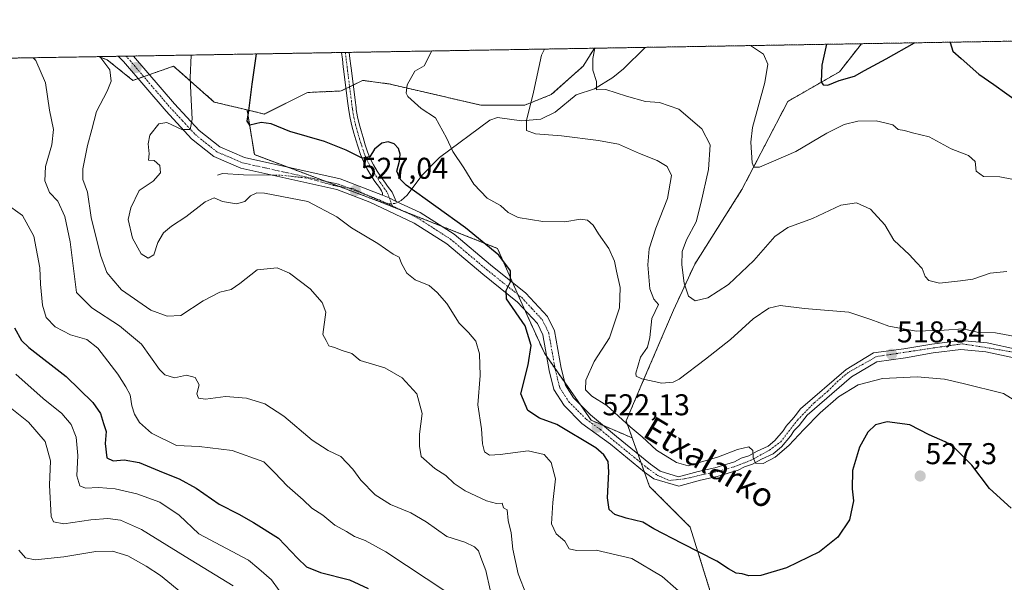
# Model space of a CAD drawing. Units: metres. Extents: x 613348 to 616773, y 4784900 to 4787271.
# Drawn here: x 615979 to 616307, y 4787083 to 4787271 of the extents above; entities that cross this region are included whole.
import ezdxf
from ezdxf.enums import TextEntityAlignment as Align

# ---------------------------------------------------------------- set-up
doc = ezdxf.new("R2010")
doc.units = ezdxf.units.M
doc.header["$MEASUREMENT"] = 0
doc.linetypes.add('TRAZO_Y_PUNTO', pattern=[1, 0.5, -0.25, 0, -0.25])
doc.linetypes.add('TRAZOS', pattern=[0.75, 0.5, -0.25])
for name, color, linetype, lineweight in [('Arbolado forestal', 92, 'TRAZOS', 0), ('Arbolado forestal CxS', 92, 'Continuous', 0), ('Camino', 19, 'Continuous', 0), ('Camino Cxs', 19, 'Continuous', 0), ('Camino eje', 39, 'TRAZO_Y_PUNTO', 13), ('Carretera de calzada única', 19, 'Continuous', 13), ('Carretera de calzada única Cxs', 19, 'Continuous', 13), ('Carretera de calzada única eje', 19, 'TRAZO_Y_PUNTO', 0), ('Carátula', 7, 'Continuous', 5), ('Comarca CxS', 133, 'Continuous', 0), ('Comunidad Autónoma CxS', 142, 'Continuous', 0), ('Corriente natural lineal', 142, 'Continuous', 13), ('Corriente natural lineal oculto', 19, 'TRAZO_Y_PUNTO', 13), ('Curva de nivel maestra', 36, 'Continuous', 30), ('Curva de nivel normal', 36, 'Continuous', 0), ('Municipio CxS', 142, 'Continuous', 0), ('Provincia CxS', 1, 'Continuous', 0), ('Punto de cota en terreno', 7, 'Continuous', 0), ('Rótulo de punto de cota en terreno', 19, 'Continuous', 0), ('Texto cartográfico', 19, 'Continuous', 0)]:
    doc.layers.add(name, color=color, linetype=linetype, lineweight=lineweight)
doc.styles.add('Arial', font='txt', dxfattribs={"height": 0.2})

# ---------------------------------------------------------------- blocks, each defined once
blk = doc.blocks.new('*U155')
at = {"layer": 'Arbolado forestal CxS', "color": 92, "linetype": 'Continuous', "lineweight": 0}
blk.add_polyline3d([(616235.1, 4787243.56, 501.95), (616219.8, 4787214.15, 506.1), (616204.05, 4787189.34, 508.81), (616196.99, 4787174.04, 511.37), (616186.82, 4787150.24, 515.1), (616181.21, 4787137.12, 519.51), (616183.23, 4787131.46, 520.66), (616169.57, 4787137.35, 522.12), (616153.96, 4787159.65, 523.92), (616146.53, 4787176.01, 524.71), (616138.35, 4787194.59, 523.29), (616098.95, 4787210.2, 526.83), (616057.32, 4787225.81, 527.97), (616054.89, 4787240.71, 525.08), (616058.95, 4787239.74, 524.68), (616060.67, 4787239.33, 524.68), (616075.01, 4787246.5, 523.49), (616086.28, 4787247.02, 522.73), (616093.34, 4787250.55, 522.12), (616102.16, 4787249.37, 520.94), (616132.74, 4787242.31, 517.46), (616147.44, 4787242.31, 515.43), (616156.27, 4787245.84, 513.33), (616166.85, 4787255.25, 510.71), (616170.61, 4787261.25, 510.2), (616259.63, 4787262.76, 497.85), (616252.29, 4787253.41, 499.18), (616235.1, 4787243.56, 501.95)], close=True, dxfattribs=at)
blk = doc.blocks.new('*U169')
at = {"layer": 'Curva de nivel normal', "color": 36, "linetype": 'Continuous', "lineweight": 0}
blk.add_polyline3d([(616034.06, 4787079.11, 565), (616026.06, 4787085.61, 565), (616021.24, 4787088.72, 565), (616015.2, 4787092.23, 565), (616010.08, 4787093.76, 565), (616004.54, 4787093.59, 565), (615993.82, 4787091.83, 565), (615984.23, 4787090.89, 565), (615981.02, 4787091.56, 565), (615978.85, 4787094.07, 565)], dxfattribs=at)
blk = doc.blocks.new('*U172')
at = {"layer": 'Curva de nivel normal', "color": 36, "linetype": 'Continuous', "lineweight": 0}
blk.add_polyline3d([(616312.02, 4787165.03, 515), (616304.34, 4787166.5, 515), (616298.22, 4787166.64, 515), (616293.56, 4787167.85, 515), (616287.22, 4787167.3, 515), (616277.89, 4787167.06, 515), (616268.7, 4787168.72, 515), (616262.78, 4787170.9, 515), (616255.47, 4787173.31, 515), (616240.64, 4787174.61, 515), (616232.54, 4787175.55, 515), (616228.72, 4787174.71, 515), (616223.53, 4787171.11, 515), (616216.03, 4787164.28, 515), (616207.6, 4787157.68, 515), (616198.9, 4787151.06, 515), (616196.83, 4787150.01, 515), (616193.14, 4787149.75, 515), (616186.49, 4787151.09, 515), (616184.54, 4787152.04, 515), (616184.42, 4787153.02, 515), (616186.03, 4787158.39, 515), (616188.34, 4787161.67, 515), (616189.06, 4787164.93, 515), (616189.79, 4787171.26, 515), (616191.94, 4787175.91, 515), (616190.39, 4787177.66, 515), (616189.13, 4787181.13, 515), (616188.43, 4787189.14, 515), (616188.84, 4787194.41, 515), (616191.08, 4787201.32, 515), (616195.01, 4787211.19, 515), (616196.37, 4787218.87, 515), (616194.88, 4787221.9, 515), (616191.51, 4787223.89, 515), (616185.61, 4787226.21, 515), (616178.66, 4787229.33, 515), (616172.04, 4787230.48, 515), (616159.67, 4787232.12, 515), (616150.98, 4787232.69, 515), (616148.03, 4787233.86, 515), (616148, 4787237.2, 515), (616150.36, 4787246.57, 515), (616153.05, 4787258.9, 515), (616154.04794, 4787260.97085, 515)], dxfattribs=at)
blk = doc.blocks.new('*U174')
at = {"layer": 'Curva de nivel normal', "color": 36, "linetype": 'Continuous', "lineweight": 0}
blk.add_polyline3d([(616050.28, 4787082.16, 560), (616034.24, 4787091.99, 560), (616019.67, 4787101.01, 560), (616012.69, 4787104.1, 560), (616008.5, 4787104.59, 560), (616002.81, 4787104.19, 560), (615993.8, 4787102.88, 560), (615990.43, 4787103.54, 560), (615989.63, 4787105.28, 560), (615989.05, 4787115.72, 560), (615989.36, 4787123.8, 560), (615987.58, 4787130.26, 560), (615982.01, 4787136.66, 560), (615972.64, 4787144.29, 560)], dxfattribs=at)
blk = doc.blocks.new('*U204')
at = {"layer": 'Curva de nivel normal', "color": 36, "linetype": 'Continuous', "lineweight": 0}
blk.add_polyline3d([(616202.27, 4787077.28, 530), (616193.24, 4787085.27, 530), (616183.08, 4787091.26, 530), (616171.24, 4787094.06, 530), (616164.61, 4787094.02, 530), (616162.25, 4787094.58, 530), (616160.73, 4787097.07, 530), (616157.9, 4787099.56, 530), (616156.35, 4787102.86, 530), (616156.73, 4787109.98, 530), (616157.64, 4787117.84, 530), (616156.2, 4787123.32, 530), (616153.87, 4787125.92, 530), (616148.59, 4787127.21, 530), (616139.28, 4787125.96, 530), (616135.63, 4787125.74, 530), (616134.06, 4787126.79, 530), (616133.3, 4787129.48, 530), (616133, 4787134.45, 530), (616131.75, 4787142.43, 530), (616132.56, 4787152.29, 530), (616132.36, 4787159.42, 530), (616131.14, 4787163.71, 530), (616128.72, 4787166.57, 530), (616125.6, 4787169.72, 530), (616121.42, 4787176.2, 530), (616118.2, 4787179.88, 530), (616115.58, 4787182.24, 530), (616110.9, 4787184.17, 530), (616108.17, 4787186.29, 530), (616106.3, 4787189.58, 530), (616105.59, 4787191.62, 530), (616103.55, 4787192.7, 530), (616098.47, 4787196.17, 530), (616089.72, 4787201.45, 530), (616084.77, 4787205.07, 530), (616075.15, 4787210.19, 530), (616060.74, 4787213.02, 530), (616058.1, 4787213.05, 530), (616055.99, 4787212.14, 530), (616054.18, 4787210.18, 530), (616051.35, 4787209.43, 530), (616046.68, 4787210.2, 530), (616043.95, 4787211.44, 530), (616040.93, 4787210.04, 530), (616034.48, 4787205.13, 530), (616029.66, 4787202, 530), (616027.04, 4787199.76, 530), (616025.17, 4787196.6, 530), (616023.78, 4787192.45, 530), (616021.92, 4787191.34, 530), (616019.61, 4787192.72, 530), (616016.69, 4787198.04, 530), (616015.22, 4787204.16, 530), (616016.14, 4787208.11, 530), (616018.88, 4787213.91, 530), (616023.54, 4787217.02, 530), (616026.09, 4787219.78, 530), (616025.85, 4787222.15, 530), (616023.9, 4787223.82, 530), (616022.08, 4787224, 530), (616022.31, 4787226.11, 530), (616021.87, 4787229.39, 530), (616022.52, 4787232.34, 530), (616025.47, 4787236.08, 530), (616028.12, 4787236.53, 530), (616033.19, 4787234.23, 530), (616035.89, 4787234.18, 530), (616036.54, 4787237.57, 530), (616036.19, 4787246.23, 530), (616035.89, 4787251.43, 530), (616036.28, 4787258.98, 530)], dxfattribs=at)
blk = doc.blocks.new('*U209')
at = {"layer": 'Curva de nivel normal', "color": 36, "linetype": 'Continuous', "lineweight": 0}
blk.add_polyline3d([(615974.21, 4787209.73, 545), (615980.02, 4787205.54, 545), (615983.8, 4787198.66, 545), (615985.86, 4787188.16, 545), (615986.03, 4787182.66, 545), (615986.7, 4787175.68, 545), (615987.95, 4787171.59, 545), (615990.88, 4787168.47, 545), (615996.07, 4787165.85, 545), (616001.47, 4787164.27, 545), (616005.2, 4787161.35, 545), (616011.84, 4787152.7, 545), (616014.47, 4787148.46, 545), (616015.89, 4787145.8, 545), (616016.51, 4787142.19, 545), (616017.41, 4787139.32, 545), (616019.05, 4787136.62, 545), (616023.06, 4787133.04, 545), (616031.37, 4787128.94, 545), (616038.9, 4787128.58, 545), (616049.93, 4787127.28, 545), (616060.49, 4787123.5, 545), (616064.16, 4787119.88, 545), (616068.3, 4787115.53, 545), (616073.53, 4787110.8, 545), (616076.46, 4787108.02, 545), (616080.12, 4787105.76, 545), (616084.12, 4787102.45, 545), (616087.98, 4787100.31, 545), (616090.66, 4787098.66, 545), (616094.28, 4787097.29, 545), (616101.16, 4787093.5, 545), (616121.43, 4787080.11, 545)], dxfattribs=at)
blk = doc.blocks.new('*U210')
at = {"layer": 'Curva de nivel normal', "color": 36, "linetype": 'Continuous', "lineweight": 0}
blk.add_polyline3d([(616065.62, 4787080.66, 555), (616063, 4787084.15, 555), (616058.82, 4787087.86, 555), (616055.4, 4787090.74, 555), (616038.77, 4787099.5, 555), (616032.23, 4787105.74, 555), (616025.85, 4787110.02, 555), (616018.1, 4787112.82, 555), (616010.98, 4787114.49, 555), (616005.34, 4787114.99, 555), (616001.09, 4787114.74, 555), (615999.18, 4787115.52, 555), (615998.15, 4787118.8, 555), (615998.49, 4787125.62, 555), (615997.98, 4787131.73, 555), (615996.28, 4787135.9, 555), (615993.13, 4787139.61, 555), (615986.93, 4787144.62, 555), (615977.8, 4787152.7, 555)], dxfattribs=at)
blk = doc.blocks.new('*U220')
at = {"layer": 'Curva de nivel normal', "color": 36, "linetype": 'Continuous', "lineweight": 0}
blk.add_polyline3d([(616314.46, 4787141.65, 520), (616306.97, 4787146.22, 520), (616293.51, 4787149.54, 520), (616287.33, 4787151.01, 520), (616278.21, 4787151.77, 520), (616266.62, 4787151.2, 520), (616258.48, 4787149.11, 520), (616251.99, 4787145.16, 520), (616245.84, 4787139.87, 520), (616240.37, 4787134.24, 520), (616235.43, 4787128.96, 520), (616230.85, 4787125, 520), (616226.86, 4787122.98, 520), (616224.31, 4787123.08, 520), (616223.54, 4787124.92, 520), (616223.38, 4787127.26, 520), (616222.06, 4787128.52, 520), (616218.36, 4787127.58, 520), (616211.97, 4787125.22, 520), (616201.9, 4787122.22, 520), (616197.97, 4787123.29, 520), (616191.36, 4787127.34, 520), (616186.5, 4787131.82, 520), (616182.56, 4787135.17, 520), (616174.79, 4787142.22, 520), (616169.75, 4787145.37, 520), (616167.68, 4787147.46, 520), (616167.73, 4787150.67, 520), (616170.5, 4787156.93, 520), (616175.65, 4787164.75, 520), (616179.02, 4787174.84, 520), (616179.23, 4787181.61, 520), (616177.97, 4787187.02, 520), (616177.32, 4787190.29, 520), (616175.45, 4787194.6, 520), (616172.02, 4787199.41, 520), (616170.21, 4787202.29, 520), (616168.36, 4787204.03, 520), (616165.98, 4787204.31, 520), (616160.82, 4787203.39, 520), (616153.44, 4787203.55, 520), (616145.24, 4787204.87, 520), (616141.91, 4787206.5, 520), (616139.39, 4787208.88, 520), (616134.88, 4787211.36, 520), (616130.47, 4787215.98, 520), (616127.16, 4787221.45, 520), (616123.46, 4787226.88, 520), (616121.32, 4787231.41, 520), (616117.68, 4787238.05, 520), (616112.9, 4787241.22, 520), (616108.51, 4787245.21, 520), (616107.91, 4787246.3, 520), (616108.19, 4787249.05, 520), (616110.78, 4787253.57, 520), (616113.92, 4787255.4, 520), (616116.47, 4787260.33, 520)], dxfattribs=at)
blk = doc.blocks.new('*U229')
at = {"layer": 'Curva de nivel normal', "color": 36, "linetype": 'Continuous', "lineweight": 0}
blk.add_polyline3d([(616147.97, 4787079.14, 535), (616145.22, 4787086.18, 535), (616143.47, 4787094.43, 535), (616142.89, 4787099.8, 535), (616141.88, 4787103.98, 535), (616141.52, 4787107.46, 535), (616140.31, 4787108.15, 535), (616139.85, 4787109.71, 535), (616137.98, 4787109.6, 535), (616134.66, 4787110.46, 535), (616127.58, 4787113.88, 535), (616123.91, 4787116.24, 535), (616121.17, 4787118.96, 535), (616117.43, 4787121.24, 535), (616112.85, 4787125.3, 535), (616112.38, 4787128.72, 535), (616112.35, 4787132.71, 535), (616113.24, 4787139.58, 535), (616111.46, 4787146.13, 535), (616106.53, 4787151.53, 535), (616100.78, 4787154.78, 535), (616092.62, 4787157.21, 535), (616089.79, 4787159.58, 535), (616086.59, 4787160.56, 535), (616083.97, 4787161.56, 535), (616082.1, 4787162.12, 535), (616081.28, 4787163.88, 535), (616080.13, 4787165.91, 535), (616081.13, 4787173.36, 535), (616079.94, 4787176.6, 535), (616075.86, 4787181.1, 535), (616069.06, 4787186.39, 535), (616064.93, 4787188.07, 535), (616058.22, 4787187.45, 535), (616052.42, 4787182.84, 535), (616049.55, 4787180.89, 535), (616045.77, 4787180.02, 535), (616040.28, 4787177.14, 535), (616032.82, 4787172.24, 535), (616028.22, 4787172.02, 535), (616022.82, 4787173.97, 535), (616013, 4787180.81, 535), (616009.79, 4787184.52, 535), (616008.14, 4787186.6, 535), (616006.06, 4787192.37, 535), (616002.95, 4787204.92, 535), (616001.68, 4787213.32, 535), (616000.18, 4787217.49, 535), (616000.1, 4787221.1, 535), (616001.66, 4787228.87, 535), (616003.19, 4787234.23, 535), (616004.76, 4787240.23, 535), (616008.27, 4787246.9, 535), (616009.63, 4787250.23, 535), (616009.2, 4787254.11, 535), (616005.8, 4787258.46, 535)], dxfattribs=at)
blk = doc.blocks.new('*U236')
at = {"layer": 'Curva de nivel normal', "color": 36, "linetype": 'Continuous', "lineweight": 0}
blk.add_polyline3d([(615983.55, 4787258.08, 540), (615984.53, 4787257.13, 540), (615987.7, 4787249.75, 540), (615989.07, 4787240.61, 540), (615990.36, 4787234.23, 540), (615989.84, 4787229.1, 540), (615987.66, 4787221.9, 540), (615987.45, 4787217.09, 540), (615989.05, 4787213.15, 540), (615991.78, 4787210.27, 540), (615994.13, 4787205.23, 540), (615995.88, 4787196.8, 540), (615998.09, 4787179.91, 540), (616003.19, 4787174.83, 540), (616012.33, 4787168.74, 540), (616019.65, 4787162.7, 540), (616025.66, 4787154.2, 540), (616027.46, 4787152.5, 540), (616030.66, 4787151.44, 540), (616034.7, 4787152.36, 540), (616037.6, 4787151.59, 540), (616038.87, 4787149.19, 540), (616038.18, 4787146.17, 540), (616038.67, 4787144.68, 540), (616041.04, 4787144.38, 540), (616047.74, 4787145.29, 540), (616054.69, 4787144.65, 540), (616060.85, 4787142.84, 540), (616067.17, 4787138.74, 540), (616076.6, 4787130.77, 540), (616081.93, 4787127.25, 540), (616086.09, 4787125.24, 540), (616090.12, 4787121.09, 540), (616092.78, 4787117.38, 540), (616097.59, 4787112.5, 540), (616102.64, 4787109.33, 540), (616109.49, 4787106.47, 540), (616114.62, 4787103.49, 540), (616121.46, 4787098.68, 540), (616127.41, 4787096.77, 540), (616130.7, 4787095.22, 540), (616131.97, 4787093.91, 540), (616132.73, 4787091.63, 540), (616134.45, 4787087.27, 540), (616135.93, 4787080.83, 540)], dxfattribs=at)
blk = doc.blocks.new('*U248')
at = {"layer": 'Curva de nivel maestra', "color": 36, "linetype": 'Continuous', "lineweight": 30}
for points in [[(616289.11, 4787263.26, 500), (616289.15, 4787263.13, 500), (616290.08, 4787260.25, 500), (616292.82, 4787257.78, 500), (616298.74, 4787252.57, 500), (616303.76, 4787249.16, 500), (616312.4, 4787242.92, 500)], [(616247.95, 4787262.56, 500), (616246.43, 4787255.57, 500), (616246.16, 4787250.06, 500), (616246.89, 4787249.01, 500), (616248.4, 4787248.98, 500), (616252.23, 4787250.5, 500), (616257.28, 4787251.91, 500), (616260.65, 4787253.87, 500), (616267.85, 4787257.71, 500), (616277.28, 4787263.06, 500)]]:
    blk.add_polyline3d(points, dxfattribs=at)
blk = doc.blocks.new('*U254')
at = {"layer": 'Curva de nivel maestra', "color": 36, "linetype": 'Continuous', "lineweight": 30}
blk.add_polyline3d([(615977.41, 4787168.18, 550), (615979.69, 4787163.9, 550), (615982.12, 4787161.6, 550), (615994.61, 4787151.9, 550), (616003.5, 4787143.22, 550), (616006.02, 4787139.59, 550), (616007.04, 4787136.25, 550), (616007.93, 4787133.59, 550), (616007.64, 4787129.59, 550), (616008.18, 4787124.87, 550), (616010.26, 4787123.81, 550), (616013.93, 4787124.2, 550), (616018.93, 4787123.27, 550), (616026.96, 4787119.92, 550), (616032.3, 4787117.86, 550), (616037.9, 4787114.71, 550), (616045.64, 4787109.44, 550), (616052.16, 4787106.04, 550), (616057.07, 4787103.24, 550), (616065.34, 4787098.12, 550), (616071.64, 4787091.44, 550), (616074.7, 4787088.52, 550), (616079.4, 4787086.65, 550), (616089.04, 4787084.2, 550), (616095.25, 4787081.26, 550)], dxfattribs=at)
blk = doc.blocks.new('*U255')
at = {"layer": 'Curva de nivel maestra', "color": 36, "linetype": 'Continuous', "lineweight": 30}
blk.add_polyline3d([(616309.55, 4787108.04, 525), (616302.33, 4787114.59, 525), (616296.37, 4787122.37, 525), (616290.53, 4787128.22, 525), (616287.49, 4787130.18, 525), (616282.14, 4787132.5, 525), (616275.76, 4787135.79, 525), (616268.2, 4787136.84, 525), (616264.33, 4787135.8, 525), (616261.79, 4787133.43, 525), (616258.98, 4787128.34, 525), (616256.69, 4787120.64, 525), (616256.52, 4787114.55, 525), (616256.97, 4787110.55, 525), (616255.59, 4787104.21, 525), (616251.78, 4787098.44, 525), (616245.62, 4787093.58, 525), (616234.62, 4787088.24, 525), (616226.04, 4787085.59, 525), (616222.1, 4787085.52, 525), (616219.9, 4787086.16, 525), (616217.82, 4787086.44, 525), (616215.27, 4787087.83, 525), (616211.39, 4787090.47, 525), (616199.9, 4787096.26, 525), (616190.46, 4787101.14, 525), (616186.79, 4787103.46, 525), (616181.23, 4787104.7, 525), (616177.45, 4787105.96, 525), (616175.59, 4787107.6, 525), (616174.95, 4787111.51, 525), (616175.45, 4787120.18, 525), (616175.22, 4787123.61, 525), (616173.81, 4787125.82, 525), (616171.13, 4787128.14, 525), (616158.15, 4787135.91, 525), (616152.32, 4787138.01, 525), (616148.43, 4787140.58, 525), (616146.09, 4787146.1, 525), (616148.54, 4787155.83, 525), (616149.53, 4787162.29, 525), (616147.54, 4787168.84, 525), (616141.32, 4787177.82, 525), (616141.24, 4787180.51, 525), (616142.65, 4787183.4, 525), (616142.72, 4787187.14, 525), (616138.78, 4787192.34, 525), (616127.69, 4787201.48, 525), (616107.92, 4787215.65, 525), (616105.94, 4787217.59, 525), (616104.8, 4787220.27, 525), (616105.67, 4787223.65, 525), (616105.95, 4787225.99, 525), (616105.37, 4787227.87, 525), (616103.86, 4787229.42, 525), (616101.92, 4787230.13, 525), (616099.78, 4787229.58, 525), (616097.37, 4787227.67, 525), (616095.78, 4787225.03, 525), (616093.25, 4787224.59, 525), (616087.95, 4787227.35, 525), (616080.64, 4787230.23, 525), (616069.18, 4787233.5, 525), (616062.93, 4787236.06, 525), (616059.55, 4787236.47, 525), (616055.82, 4787235.61, 525), (616054.88, 4787236.91, 525), (616055.48, 4787240.35, 525), (616056.6, 4787249.23, 525), (616058.01, 4787259.34, 525)], dxfattribs=at)
blk = doc.blocks.new('5PATER')
at = {"layer": 'Carátula', "linetype": 'Continuous', "lineweight": 5}
h = blk.add_hatch(color=250, dxfattribs=at)
edge = h.paths.add_edge_path()
edge.add_ellipse((0, 0.01), major_axis=(-1.33, -1.34), ratio=0.999422, start_angle=0, end_angle=360)
blk = doc.blocks.new('*U261')
at = {"layer": 'Carretera de calzada única Cxs', "color": 19, "linetype": 'Continuous', "lineweight": 13}
blk.add_polyline3d([(616310.97, 4787158, 516.39), (616301.09, 4787160.13, 516.86), (616292.69, 4787160.89, 517.08), (616283.56, 4787159.75, 517.38), (616274.25, 4787158.16, 518.11), (616264.72, 4787156.85, 518.69), (616256.36, 4787151.76, 519.56), (616241.52, 4787139.02, 519.35), (616239.96, 4787137.03, 519.62), (616238.86, 4787135.6, 519.68), (616237.24, 4787133.89, 519.46), (616236.03, 4787132.01, 519.59), (616232.95, 4787128.48, 519.67), (616230.18, 4787126.19, 519.84), (616226.26, 4787124.38, 520.16), (616223.26, 4787122.68, 520.21), (616220.68, 4787121.87, 520.28), (616218.54, 4787120.72, 520.39), (616211.58, 4787118.59, 520.48), (616205.95, 4787117.38, 520.55), (616198.71, 4787115.41, 520.83), (616190.44, 4787117.82, 521.38), (616187.31, 4787120.11, 521.54), (616175.94, 4787129.35, 521.98), (616166.49, 4787136.25, 522.33), (616160.57, 4787142.21, 522.39), (616157.13, 4787147.6, 522.47), (616155.59, 4787153.93, 522.96), (616153.47, 4787165.84, 524.19), (616151.65, 4787169.57, 524.1), (616145.03, 4787176.73, 524.96), (616133.4, 4787186, 525.71), (616121.46, 4787196.06, 526.48), (616110.6, 4787203.03, 526.78), (616095.8, 4787209.98, 527.18), (616084.84, 4787214.19, 527.46), (616052.86, 4787221.3, 528.26), (616043.84, 4787225.15, 528.63), (616036.4, 4787231.12, 529.54), (616027.89, 4787240.26, 530.47), (616013.73, 4787256.82, 533.2), (616011.89, 4787258.56, 533.08), (616017.04, 4787258.65, 533.15), (616030.66, 4787242.73, 530.8), (616038.93, 4787233.84, 529.39), (616045.76, 4787228.36, 528.52), (616054, 4787224.85, 528.23), (616085.91, 4787217.75, 527.31), (616100.05, 4787212.32, 526.66), (616102.27, 4787211.45, 526.56), (616104.59, 4787210.24, 526.56), (616112.58, 4787206.57, 526.4), (616123.87, 4787199.33, 525.86), (616135.97, 4787189.13, 525.15), (616147.79, 4787179.71, 524.46), (616155.03, 4787171.88, 524.12), (616157.35, 4787167.13, 523.86), (616159.56, 4787154.74, 522.72), (616160.96, 4787148.98, 522.25), (616163.7, 4787144.8, 521.75), (616169.36, 4787139.11, 521.96), (616178.02, 4787131.89, 521.63), (616189.36, 4787122.68, 521.18), (616192.57, 4787120.34, 520.95), (616198.68, 4787118.53, 520.78), (616205.22, 4787120.31, 520.34), (616210.77, 4787121.5, 520.19), (616217.31, 4787123.49, 520.21), (616219.49, 4787124.67, 520.04), (616222.06, 4787125.47, 519.97), (616224.84, 4787127.05, 519.89), (616228.5, 4787128.73, 519.58), (616230.79, 4787130.62, 519.49), (616233.56, 4787133.79, 519.46), (616234.55, 4787135.38, 519.38), (616235.11, 4787136.1, 519.37), (616236.53, 4787137.56, 519.4), (616237.53, 4787138.85, 519.4), (616239.31, 4787141.12, 519.29), (616254.57, 4787154.21, 518.99), (616263.69, 4787159.75, 518.6), (616273.79, 4787161.14, 517.49), (616283.11, 4787162.73, 516.86), (616292.62, 4787163.92, 516.69), (616301.54, 4787163.12, 516.14), (616311.65, 4787160.94, 516.04)], dxfattribs=at)

msp = doc.modelspace()

# ---------------------------------------------------------------- linework, layer by layer
at = {"layer": 'Arbolado forestal', "color": 92, "linetype": 'TRAZOS', "lineweight": 0}
for points in [[(616259.63, 4787262.76, 497.85), (616400.47, 4787265.14, 493.78)], [(616005.38, 4787258.45, 535.29), (616011.89, 4787258.56, 533.08), (616014.52, 4787258.61, 533.15), (616017.04, 4787258.65, 533.15), (616086.38, 4787259.83, 522.28), (616087.63, 4787259.85, 522.22), (616088.89, 4787259.87, 522.15), (616170.61, 4787261.25, 510.2)], [(616170.61, 4787261.25, 510.2), (616166.85, 4787255.25, 510.71), (616156.26, 4787245.84, 513.33), (616147.44, 4787242.31, 515.43), (616132.74, 4787242.31, 517.46), (616102.16, 4787249.37, 520.94), (616093.34, 4787250.55, 522.12), (616090.24, 4787249, 522.54), (616089.05, 4787248.4, 522.61), (616087.87, 4787247.81, 522.66), (616086.28, 4787247.02, 522.73), (616075.01, 4787246.5, 523.49), (616060.67, 4787239.33, 524.68), (616058.95, 4787239.74, 524.68), (616054.89, 4787240.71, 525.08)], [(616170.61, 4787261.25, 510.2), (616166.85, 4787255.25, 510.71), (616156.26, 4787245.84, 513.33), (616147.44, 4787242.31, 515.43), (616132.74, 4787242.31, 517.46), (616102.16, 4787249.37, 520.94), (616093.34, 4787250.55, 522.12), (616090.24, 4787249, 522.54), (616089.05, 4787248.4, 522.61), (616087.87, 4787247.81, 522.66), (616086.28, 4787247.02, 522.73), (616075.01, 4787246.5, 523.49), (616060.67, 4787239.33, 524.68), (616058.95, 4787239.74, 524.68), (616054.89, 4787240.71, 525.08)], [(616170.61, 4787261.25, 510.2), (616187.51, 4787261.54, 506.46), (616259.63, 4787262.76, 497.85)], [(616259.63, 4787262.76, 497.85), (616252.29, 4787253.41, 499.18), (616235.1, 4787243.56, 501.95), (616219.8, 4787214.15, 506.1), (616204.05, 4787189.34, 508.81), (616196.99, 4787174.04, 511.37), (616186.82, 4787150.24, 515.1), (616181.21, 4787137.12, 519.51), (616183.23, 4787131.46, 520.66)], [(615851.16, 4787255.84, 583.99), (616005.38, 4787258.45, 535.29)], [(616005.38, 4787258.45, 535.29), (616008.23, 4787257.42, 534.51), (616016.83, 4787250.55, 532.63), (616018.57, 4787251.15, 532.48), (616020.45, 4787251.81, 532.39), (616022.33, 4787252.46, 532.31), (616030.4, 4787255.27, 531.28), (616043.94, 4787243.32, 527.51), (616054.89, 4787240.71, 525.08)], [(616005.38, 4787258.45, 535.29), (616008.23, 4787257.42, 534.51), (616016.83, 4787250.55, 532.63), (616018.57, 4787251.15, 532.48), (616020.45, 4787251.81, 532.39), (616022.33, 4787252.46, 532.31), (616030.4, 4787255.27, 531.28), (616043.94, 4787243.32, 527.51), (616054.89, 4787240.71, 525.08)], [(616054.89, 4787240.71, 525.08), (616057.32, 4787225.81, 527.97), (616068.46, 4787221.63, 527.72), (616080.91, 4787216.97, 527.59), (616085.54, 4787215.23, 527.39), (616098.95, 4787210.2, 526.83), (616106.6, 4787207.17, 526.69), (616119.81, 4787201.94, 526.1), (616138.35, 4787194.59, 523.29), (616143.33, 4787183.26, 524.78), (616145.09, 4787179.27, 524.69), (616146.53, 4787176.01, 524.71), (616147.33, 4787174.25, 524.71), (616153.96, 4787159.65, 523.92), (616154.78, 4787158.48, 523.6), (616157.53, 4787154.55, 522.78), (616160.71, 4787150.01, 522.32), (616165.92, 4787142.57, 521.68), (616169.57, 4787137.35, 522.12), (616173.51, 4787135.65, 521.81), (616183.23, 4787131.46, 520.66)], [(616183.23, 4787131.46, 520.66), (616185.15, 4787126.1, 521.34), (616186.22, 4787123.11, 521.56), (616187.28, 4787120.13, 521.54), (616189.01, 4787115.3, 521.72), (616202.54, 4787101.78, 523.08), (616209.79, 4787078.59, 527.6), (616211.76, 4787060.15, 531.98), (616220.59, 4787054.26, 534.32), (616236.84, 4787055.4, 533.37), (616251.21, 4787056.28, 531.93)]]:
    msp.add_polyline3d(points, dxfattribs=at)
at = {"layer": 'Arbolado forestal CxS', "color": 92, "linetype": 'Continuous', "lineweight": 0}
for points in [[(616324.69, 4787064.86, 523.64), (616292.87, 4787068.45, 525.25), (616270.65, 4787061.68, 527.65), (616252.78, 4787056.37, 531.64), (616251.21, 4787056.27, 531.93), (616236.84, 4787055.4, 533.37), (616220.59, 4787054.26, 534.32), (616211.76, 4787060.15, 531.98), (616209.79, 4787078.59, 527.6), (616202.54, 4787101.78, 523.08), (616189.01, 4787115.3, 521.72), (616183.23, 4787131.46, 520.66), (616181.21, 4787137.12, 519.51), (616186.82, 4787150.24, 515.1), (616196.99, 4787174.04, 511.37), (616204.05, 4787189.34, 508.81), (616219.8, 4787214.15, 506.1), (616235.1, 4787243.56, 501.95), (616252.29, 4787253.41, 499.18), (616259.63, 4787262.76, 497.85), (616400.47, 4787265.14, 493.78)], [(615851.16, 4787255.84, 583.99), (616005.38, 4787258.45, 535.29), (616008.23, 4787257.42, 534.51), (616016.83, 4787250.55, 532.63), (616030.4, 4787255.27, 531.28), (616043.94, 4787243.32, 527.51), (616054.89, 4787240.71, 525.08), (616054.89, 4787240.71, 525.08), (616057.32, 4787225.81, 527.97), (616098.95, 4787210.2, 526.83), (616138.35, 4787194.59, 523.29), (616146.53, 4787176.01, 524.71), (616153.96, 4787159.65, 523.92), (616169.57, 4787137.35, 522.12), (616183.23, 4787131.46, 520.66), (616189.01, 4787115.3, 521.72), (616202.54, 4787101.78, 523.08), (616209.79, 4787078.59, 527.6)]]:
    msp.add_polyline3d(points, dxfattribs=at)
msp.add_polyline3d([(616054.89, 4787240.71, 525.08), (616043.94, 4787243.32, 527.51), (616030.4, 4787255.27, 531.28), (616016.83, 4787250.55, 532.63), (616008.23, 4787257.42, 534.51), (616005.38, 4787258.45, 535.29), (616170.61, 4787261.25, 510.2), (616166.85, 4787255.25, 510.71), (616156.26, 4787245.84, 513.33), (616147.44, 4787242.31, 515.43), (616132.74, 4787242.31, 517.46), (616102.16, 4787249.37, 520.94), (616093.34, 4787250.55, 522.12), (616086.28, 4787247.02, 522.73), (616075.01, 4787246.5, 523.49), (616060.67, 4787239.33, 524.68), (616058.95, 4787239.74, 524.68), (616054.89, 4787240.71, 525.08)], close=True, dxfattribs=at)
at = {"layer": 'Camino', "color": 19, "linetype": 'Continuous', "lineweight": 0}
for points in [[(616086.38, 4787259.83, 522.28), (616088.89, 4787259.87, 522.15)], [(616100.05, 4787212.32, 526.66), (616100.06, 4787213.03, 526.65), (616099.73, 4787213.81, 526.59), (616098.96, 4787214.85, 526.43), (616097.51, 4787216.9, 526.07), (616096.14, 4787219, 525.73), (616094.81, 4787221.23, 525.5), (616093.66, 4787223.52, 525.05), (616092.71, 4787225.91, 524.75), (616091.89, 4787228.34, 524.37), (616091.17, 4787230.76, 524.08), (616090.51, 4787233.01, 523.86), (616089.82, 4787235.45, 523.6), (616089.23, 4787237.94, 523.32), (616088.8, 4787240.46, 523.06), (616088.39, 4787243.63, 522.74), (616087.15, 4787253.55, 522.49), (616086.96, 4787255.08, 522.44), (616086.66, 4787257.56, 522.36), (616086.38, 4787259.83, 522.28)], [(616088.89, 4787259.87, 522.15), (616089.14, 4787257.86, 522.24), (616089.44, 4787255.39, 522.34), (616089.63, 4787253.85, 522.4), (616090.87, 4787243.95, 522.76), (616091.19, 4787241.47, 522.95), (616091.27, 4787240.83, 523), (616091.68, 4787238.44, 523.18), (616092.24, 4787236.08, 523.44), (616092.91, 4787233.7, 523.64), (616093.56, 4787231.47, 523.97), (616094.28, 4787229.09, 524.42), (616095.05, 4787226.77, 524.75), (616095.94, 4787224.55, 524.95), (616097.01, 4787222.42, 525.21), (616098.26, 4787220.33, 525.53), (616099.58, 4787218.31, 525.76), (616100.99, 4787216.32, 526.09), (616101.73, 4787215.3, 526.22), (616103.23, 4787213.3, 526.52), (616104.59, 4787210.24, 526.56)], [(616104.59, 4787210.24, 526.56), (616102.27, 4787211.45, 526.56), (616100.05, 4787212.32, 526.66)]]:
    msp.add_polyline3d(points, dxfattribs=at)
at = {"layer": 'Camino Cxs', "color": 19, "linetype": 'Continuous', "lineweight": 0}
msp.add_polyline3d([(616104.59, 4787210.24, 526.56), (616102.27, 4787211.45, 526.56), (616100.05, 4787212.32, 526.66), (616100.06, 4787213.03, 526.65), (616099.73, 4787213.81, 526.59), (616098.96, 4787214.85, 526.43), (616097.51, 4787216.9, 526.07), (616096.14, 4787219, 525.73), (616094.81, 4787221.23, 525.5), (616093.66, 4787223.52, 525.05), (616092.71, 4787225.91, 524.75), (616091.89, 4787228.34, 524.37), (616091.17, 4787230.76, 524.08), (616090.51, 4787233.01, 523.86), (616089.82, 4787235.45, 523.6), (616089.23, 4787237.94, 523.32), (616088.8, 4787240.46, 523.06), (616088.39, 4787243.63, 522.74), (616087.15, 4787253.55, 522.49), (616086.96, 4787255.08, 522.44), (616086.66, 4787257.56, 522.36), (616086.38, 4787259.83, 522.28), (616088.89, 4787259.87, 522.15), (616089.14, 4787257.86, 522.24), (616089.44, 4787255.39, 522.34), (616089.63, 4787253.85, 522.4), (616090.87, 4787243.95, 522.76), (616091.19, 4787241.47, 522.95), (616091.27, 4787240.83, 523), (616091.68, 4787238.44, 523.18), (616092.24, 4787236.08, 523.44), (616092.91, 4787233.7, 523.64), (616093.56, 4787231.47, 523.97), (616094.28, 4787229.09, 524.42), (616095.05, 4787226.77, 524.75), (616095.94, 4787224.55, 524.95), (616097.01, 4787222.42, 525.21), (616098.26, 4787220.33, 525.53), (616099.58, 4787218.31, 525.76), (616100.99, 4787216.32, 526.09), (616101.73, 4787215.3, 526.22), (616103.23, 4787213.3, 526.52), (616104.59, 4787210.24, 526.56)], close=True, dxfattribs=at)
at = {"layer": 'Camino eje', "color": 39, "linetype": 'TRAZO_Y_PUNTO', "lineweight": 13}
msp.add_polyline3d([(616087.64, 4787259.85, 522.22), (616087.9, 4787257.71, 522.3), (616088.2, 4787255.24, 522.39), (616088.39, 4787253.7, 522.45), (616089.63, 4787243.79, 522.75), (616090, 4787240.9, 523.01), (616090.24, 4787239.45, 523.13), (616090.46, 4787238.19, 523.24), (616091.03, 4787235.77, 523.5), (616091.71, 4787233.36, 523.74), (616092.37, 4787231.12, 524.02), (616092.73, 4787229.93, 524.2), (616093.09, 4787228.72, 524.41), (616093.47, 4787227.56, 524.58), (616093.88, 4787226.34, 524.74), (616094.33, 4787225.23, 524.87), (616094.8, 4787224.04, 524.99), (616095.91, 4787221.83, 525.3), (616097.2, 4787219.67, 525.59), (616098.55, 4787217.61, 525.91), (616099.27, 4787216.58, 526.09), (616101.58, 4787213.21, 526.55), (616102.27, 4787211.45, 526.56), (616103.25, 4787208.76, 526.59)], dxfattribs=at)
at = {"layer": 'Carretera de calzada única', "color": 19, "linetype": 'Continuous', "lineweight": 13}
for points in [[(616011.89, 4787258.56, 533.08), (616017.04, 4787258.65, 533.15)], [(616310.97, 4787158, 516.39), (616301.09, 4787160.13, 516.86), (616292.69, 4787160.89, 517.08), (616283.56, 4787159.75, 517.38), (616274.25, 4787158.16, 518.11), (616264.72, 4787156.85, 518.69), (616256.36, 4787151.76, 519.56), (616241.52, 4787139.02, 519.35), (616239.96, 4787137.03, 519.62), (616238.86, 4787135.6, 519.68), (616237.24, 4787133.89, 519.46), (616236.03, 4787132.01, 519.59), (616232.95, 4787128.48, 519.67), (616230.18, 4787126.19, 519.84), (616226.26, 4787124.38, 520.16), (616223.26, 4787122.68, 520.21), (616220.68, 4787121.87, 520.28), (616218.54, 4787120.72, 520.39), (616211.58, 4787118.59, 520.48), (616205.95, 4787117.38, 520.55), (616198.71, 4787115.41, 520.83), (616190.44, 4787117.82, 521.38), (616187.31, 4787120.11, 521.54), (616175.94, 4787129.35, 521.98), (616166.49, 4787136.25, 522.33), (616160.57, 4787142.21, 522.39), (616157.13, 4787147.6, 522.47), (616155.59, 4787153.93, 522.96), (616153.47, 4787165.84, 524.19), (616151.65, 4787169.57, 524.1), (616145.03, 4787176.73, 524.96), (616133.4, 4787186, 525.71), (616121.46, 4787196.06, 526.48), (616110.6, 4787203.03, 526.78), (616095.8, 4787209.98, 527.18), (616084.84, 4787214.19, 527.46), (616052.86, 4787221.3, 528.26), (616043.84, 4787225.15, 528.63), (616036.4, 4787231.12, 529.54), (616027.89, 4787240.26, 530.47), (616013.73, 4787256.82, 533.2), (616011.89, 4787258.56, 533.08)], [(616017.04, 4787258.65, 533.15), (616030.66, 4787242.73, 530.8), (616038.93, 4787233.84, 529.39), (616045.76, 4787228.36, 528.52), (616054, 4787224.85, 528.23), (616085.91, 4787217.75, 527.31), (616100.05, 4787212.32, 526.66)], [(616104.59, 4787210.24, 526.56), (616102.27, 4787211.45, 526.56), (616100.05, 4787212.32, 526.66)], [(616104.59, 4787210.24, 526.56), (616112.58, 4787206.57, 526.4), (616123.87, 4787199.33, 525.86), (616135.97, 4787189.13, 525.15), (616147.79, 4787179.71, 524.46), (616155.03, 4787171.88, 524.12), (616157.35, 4787167.13, 523.86), (616159.56, 4787154.74, 522.72), (616160.96, 4787148.98, 522.25), (616163.7, 4787144.8, 521.75), (616169.36, 4787139.11, 521.96), (616178.02, 4787131.89, 521.63), (616189.36, 4787122.68, 521.18), (616192.57, 4787120.34, 520.95), (616198.68, 4787118.53, 520.78), (616205.22, 4787120.31, 520.34), (616210.77, 4787121.5, 520.19), (616217.31, 4787123.49, 520.21), (616219.49, 4787124.67, 520.04), (616222.06, 4787125.47, 519.97), (616224.84, 4787127.05, 519.89), (616228.5, 4787128.73, 519.58), (616230.79, 4787130.62, 519.49), (616233.56, 4787133.79, 519.46), (616234.55, 4787135.38, 519.38), (616235.11, 4787136.1, 519.37), (616236.53, 4787137.56, 519.4), (616237.53, 4787138.85, 519.4), (616239.31, 4787141.12, 519.29), (616254.57, 4787154.21, 518.99), (616263.69, 4787159.75, 518.6), (616273.79, 4787161.14, 517.49), (616283.11, 4787162.73, 516.86), (616292.62, 4787163.92, 516.69), (616301.54, 4787163.12, 516.14), (616311.65, 4787160.94, 516.04)]]:
    msp.add_polyline3d(points, dxfattribs=at)
at = {"layer": 'Carretera de calzada única eje', "color": 19, "linetype": 'TRAZO_Y_PUNTO', "lineweight": 0}
for points in [[(616014.52, 4787258.61, 533.15), (616015.07, 4787258.09, 533.14), (616022.2, 4787249.77, 532.09), (616029.27, 4787241.49, 530.69), (616033.41, 4787237.05, 530.08), (616037.66, 4787232.48, 529.58), (616041.08, 4787229.74, 529.19), (616044.8, 4787226.75, 528.67), (616049.31, 4787224.83, 528.48), (616053.43, 4787223.07, 528.4), (616069.42, 4787219.52, 527.63), (616085.38, 4787215.97, 527.38), (616090.85, 4787213.86, 527.04), (616099.04, 4787210.72, 526.8), (616103.25, 4787208.76, 526.59)], [(616103.25, 4787208.76, 526.59), (616106.45, 4787207.24, 526.7), (616111.59, 4787204.8, 526.52), (616117.02, 4787201.31, 526.3), (616122.66, 4787197.69, 526.2), (616128.72, 4787192.59, 525.87), (616134.68, 4787187.56, 525.39), (616140.5, 4787182.93, 525.04), (616146.41, 4787178.22, 524.61), (616149.72, 4787174.64, 524.44), (616153.34, 4787170.72, 524.11), (616154.5, 4787168.35, 524.02), (616155.41, 4787166.48, 523.94), (616157.57, 4787154.33, 522.76), (616159.04, 4787148.29, 522.34), (616160.76, 4787145.59, 522.28), (616162.13, 4787143.5, 522.17), (616165.09, 4787140.52, 522.03), (616167.92, 4787137.68, 522.21), (616172.65, 4787134.23, 521.95), (616176.98, 4787130.62, 521.76), (616188.33, 4787121.39, 521.38), (616191.63, 4787118.99, 521.2), (616195.7, 4787117.29, 520.96), (616200.6, 4787117.8, 520.72), (616206.35, 4787119.15, 520.5), (616211.93, 4787120.34, 520.31), (616217.17, 4787121.86, 520.3), (616222.91, 4787124.06, 520.05), (616229, 4787127.44, 519.7), (616232.72, 4787130.15, 519.59), (616235.43, 4787133.7, 519.34), (616238.3, 4787137.42, 519.47), (616243.88, 4787143.17, 519.38), (616248.27, 4787146.89, 519.52), (616251.49, 4787150.11, 519.28), (616255.04, 4787153.15, 519.06), (616264.67, 4787158.57, 518.7), (616277.01, 4787160.43, 517.4), (616284.79, 4787161.61, 517.05), (616293.24, 4787162.79, 516.86), (616302.16, 4787161.39, 516.56), (616310.1, 4787160.04, 516.29)]]:
    msp.add_polyline3d(points, dxfattribs=at)
at = {"layer": 'Comarca CxS', "color": 133, "linetype": 'Continuous', "lineweight": 0}
msp.add_polyline3d([(616771.32, 4784957.14, 392.99), (613386.43, 4784899.85, 328.92), (613347.76, 4787213.45, 386.74), (616731.55, 4787270.75, 522.64), (616771.32, 4784957.14, 392.99)], close=True, dxfattribs=at)
msp.add_polyline3d([(616771.32, 4784957.14, 392.99), (613386.43, 4784899.85, 328.92), (613347.76, 4787213.45, 386.74), (616731.55, 4787270.75, 522.64), (616771.32, 4784957.14, 392.99)], close=True, dxfattribs=at)
at = {"layer": 'Comunidad Autónoma CxS', "color": 142, "linetype": 'Continuous', "lineweight": 0}
msp.add_polyline3d([(616771.32, 4784957.14, 392.99), (613386.43, 4784899.85, 328.92), (613347.76, 4787213.45, 386.74), (616731.55, 4787270.75, 522.64), (616771.32, 4784957.14, 392.99)], close=True, dxfattribs=at)
msp.add_polyline3d([(616771.32, 4784957.14, 392.99), (613386.43, 4784899.85, 328.92), (613347.76, 4787213.45, 386.74), (616731.55, 4787270.75, 522.64), (616771.32, 4784957.14, 392.99)], close=True, dxfattribs=at)
at = {"layer": 'Corriente natural lineal', "color": 142, "linetype": 'Continuous', "lineweight": 13}
for points in [[(616105.1, 4787210.01, 526.57), (616106.22, 4787210.53, 526.55), (616108.24, 4787212.27, 526.08), (616113.15, 4787218.89, 523.17), (616119.04, 4787224.87, 521.16), (616135.73, 4787237.32, 516.78), (616138.3, 4787238.14, 516.5), (616146.34, 4787237.04, 515.37), (616152.74, 4787237.59, 513.68), (616157.53, 4787239.98, 512.84), (616164.57, 4787245.77, 511.47), (616170.69, 4787247.75, 510.37), (616176.81, 4787251.45, 509.01), (616180.33, 4787254.35, 508.3), (616187.51, 4787261.54, 506.46)], [(616045, 4787219, 528.33), (616046.66, 4787219.53, 528.49), (616053.69, 4787219.05, 528.01), (616063.25, 4787218.99, 527.69)]]:
    msp.add_polyline3d(points, dxfattribs=at)
at = {"layer": 'Corriente natural lineal oculto', "color": 19, "linetype": 'TRAZO_Y_PUNTO', "lineweight": 13}
msp.add_polyline3d([(616063.25, 4787218.99, 527.69), (616066.34, 4787218.97, 527.61), (616075.08, 4787217.97, 527.71), (616083.86, 4787215.5, 527.48), (616090.13, 4787214.48, 527.05), (616100.48, 4787209.86, 526.68), (616102.44, 4787209.44, 526.58), (616104.18, 4787209.58, 526.58), (616105.1, 4787210.01, 526.57)], dxfattribs=at)
at = {"layer": 'Curva de nivel normal', "color": 36, "linetype": 'Continuous', "lineweight": 0}
for points in [[(616308.05, 4787186.91, 510), (616302.55, 4787186.31, 510), (616296.72, 4787184.29, 510), (616292.67, 4787183.75, 510), (616285.63, 4787183.04, 510), (616282.04, 4787183.85, 510), (616280.87, 4787185.26, 510), (616279.84, 4787187.86, 510), (616277.98, 4787189.88, 510), (616275.58, 4787192.49, 510), (616270.42, 4787197.32, 510), (616267.39, 4787202.41, 510), (616262.6, 4787207.63, 510), (616257.97, 4787209.74, 510), (616252.76, 4787209.03, 510), (616243.36, 4787204.52, 510), (616235.06, 4787201.59, 510), (616230.75, 4787198.57, 510), (616223.71, 4787190.53, 510), (616215.28, 4787182.57, 510), (616208.41, 4787178.07, 510), (616204.23, 4787177.16, 510), (616202, 4787178.7, 510), (616200.56, 4787182.96, 510), (616199.76, 4787189.1, 510), (616199.9, 4787193.58, 510), (616201.34, 4787197.45, 510), (616204.57, 4787203.38, 510), (616206.1, 4787209.58, 510), (616208.7, 4787220.86, 510), (616209.26, 4787229.04, 510), (616206.38, 4787234.38, 510), (616198.75, 4787241, 510), (616192.29, 4787243.18, 510), (616187.68, 4787243.47, 510), (616181.28, 4787245.25, 510), (616174.39, 4787247.46, 510), (616171.36, 4787247.35, 510), (616171.34, 4787250.12, 510), (616170.12, 4787253.92, 510), (616170.14, 4787257.83, 510), (616170.72, 4787261.25, 510)], [(616313.73, 4787216.84, 505), (616305.74, 4787218.45, 505), (616300.31, 4787218.53, 505), (616297.82, 4787220.26, 505), (616297.51, 4787223.51, 505), (616295.24, 4787225.52, 505), (616289.56, 4787227.7, 505), (616282.22, 4787231.69, 505), (616276.59, 4787233.06, 505), (616274, 4787233.84, 505), (616271.86, 4787234.21, 505), (616270.08, 4787235.78, 505), (616267.86, 4787236.28, 505), (616264.54, 4787237.1, 505), (616258.47, 4787236.93, 505), (616253.81, 4787235.85, 505), (616248.06, 4787232.92, 505), (616237.78, 4787226.85, 505), (616230.29, 4787223.61, 505), (616225.65, 4787221.6, 505), (616223.77, 4787221.69, 505), (616223.15, 4787223.12, 505), (616222.72, 4787229.91, 505), (616223.28, 4787234.81, 505), (616227.37, 4787249.88, 505), (616228.39, 4787255.91, 505), (616227.02, 4787259.28, 505), (616222.98, 4787261.96, 505), (616222.49, 4787262.13, 505)]]:
    msp.add_polyline3d(points, dxfattribs=at)
at = {"layer": 'Municipio CxS', "color": 142, "linetype": 'Continuous', "lineweight": 0}
msp.add_polyline3d([(613347.76, 4787213.45, 386.74), (616535.52, 4787267.43, 477.18)], dxfattribs=at)
msp.add_polyline3d([(613347.76, 4787213.45, 386.74), (616535.52, 4787267.43, 477.18)], dxfattribs=at)
at = {"layer": 'Provincia CxS', "color": 1, "linetype": 'Continuous', "lineweight": 0}
msp.add_polyline3d([(616771.32, 4784957.14, 392.99), (613386.43, 4784899.85, 328.92), (613347.76, 4787213.45, 386.74), (616731.55, 4787270.75, 522.64), (616771.32, 4784957.14, 392.99)], close=True, dxfattribs=at)
msp.add_polyline3d([(616771.32, 4784957.14, 392.99), (613386.43, 4784899.85, 328.92), (613347.76, 4787213.45, 386.74), (616731.55, 4787270.75, 522.64), (616771.32, 4784957.14, 392.99)], close=True, dxfattribs=at)

# ---------------------------------------------------------------- block references
at = {"layer": 'Arbolado forestal CxS', "color": 92, "linetype": 'Continuous', "lineweight": 0}
msp.add_blockref('*U155', (0, 0), dxfattribs=at)
at = {"layer": 'Carretera de calzada única Cxs', "color": 19, "linetype": 'Continuous', "lineweight": 13}
msp.add_blockref('*U261', (0, 0), dxfattribs=at)
at = {"layer": 'Curva de nivel maestra', "color": 36, "linetype": 'Continuous', "lineweight": 30}
for name in ['*U248', '*U255', '*U254']:
    msp.add_blockref(name, (0, 0), dxfattribs=at)
at = {"layer": 'Curva de nivel normal', "color": 36, "linetype": 'Continuous', "lineweight": 0}
for name in ['*U172', '*U220', '*U204', '*U229', '*U236', '*U209', '*U210', '*U174', '*U169']:
    msp.add_blockref(name, (0, 0), dxfattribs=at)
at = {"layer": 'Punto de cota en terreno', "linetype": 'Continuous', "lineweight": 0}
for p in [(616017.89, 4787254.81, 532.83), (616090.96, 4787213.82, 527.04), (616269.69, 4787159.33, 518.34), (616171.54, 4787135.05, 522.13), (616279.19, 4787118.77, 527.3)]:
    msp.add_blockref('5PATER', p, dxfattribs=at)

# ---------------------------------------------------------------- texts
at = {"layer": 'Rótulo de punto de cota en terreno', "color": 19, "linetype": 'Continuous', "lineweight": 0, "style": 'Arial'}
for s, p in [('527,04', (616092.72, 4787215.58)), ('518,34', (616271.45, 4787161.09)), ('522,13', (616173.3, 4787136.81)), ('527,3', (616280.95, 4787120.53))]:
    msp.add_text(s, height=7, dxfattribs=at).set_placement(p, align=Align.BOTTOM_LEFT)
at = {"layer": 'Texto cartográfico', "color": 19, "linetype": 'Continuous', "lineweight": 0, "style": 'Arial'}
msp.add_text('Etxalarko', height=8, rotation=-30.7839, dxfattribs=at).set_placement((616209.05, 4787123.28), align=Align.MIDDLE_CENTER)

doc.saveas('drawing.dxf')
